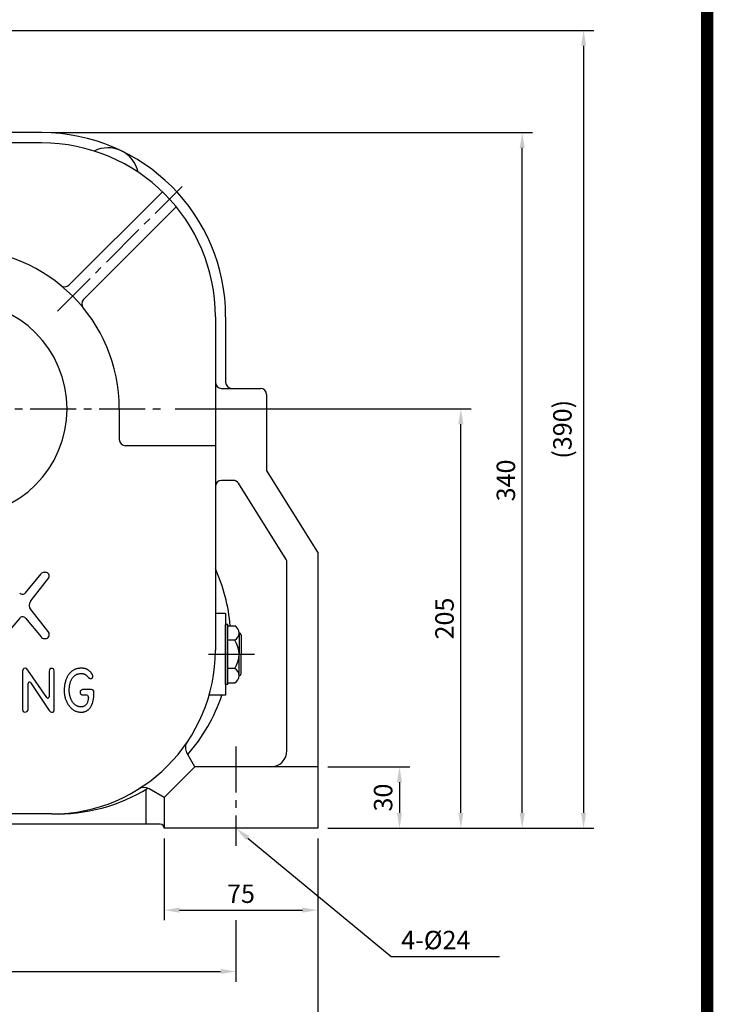
# Model space of a CAD drawing. Extents: x 0 to 1543, y -16 to 1089.
# Drawn here: x 1204 to 1543, y 365 to 846 of the extents above; entities that cross this region are included whole.
import ezdxf

# ---------------------------------------------------------------- set-up
doc = ezdxf.new("R2010")
doc.units = 0
doc.header["$LTSCALE"] = 30
doc.header["$MEASUREMENT"] = 0
doc.linetypes.add('CENTER2', pattern=[1.125, 0.75, -0.125, 0.125, -0.125])
doc.layers.get('0').update_dxf_attribs({"color": 92, "linetype": 'CONTINUOUS'})
doc.layers.get('DEFPOINTS').update_dxf_attribs({"linetype": 'CONTINUOUS'})
for name, color, linetype in [('3', 3, 'CONTINUOUS'), ('5', 5, 'CONTINUOUS'), ('CEN', 1, 'CENTER2'), ('DIM', 2, 'CONTINUOUS')]:
    doc.layers.add(name, color=color, linetype=linetype)
doc.styles.add('ROMANS', font='ROMANS.shx')
doc.styles.get("Standard").update_dxf_attribs({"font": 'romans.shx'})
doc.dimstyles.get("Standard").update_dxf_attribs({"dimtxt": 0.18, "dimasz": 0.18, "dimexe": 0.18, "dimexo": 0.0625, "dimgap": 0.09, "dimtad": 0, "dimtih": 1, "dimtoh": 1, "dimdec": 4, "dimzin": 0, "dimtxsty": 'STANDARD', "dimcen": 0.09, "dimazin": 3, "dimtfac": 1, "dimtdec": 4, "dimtofl": 0, "dimtmove": 0, "dimatfit": 3, "dimtolj": 1, "dimtzin": 0})

# ---------------------------------------------------------------- blocks, each defined once
blk = doc.blocks.new('*D19')
at = {"color": 2, "linetype": 'BYBLOCK'}
for p, q in [((2231.53, 630.27), (2466.53, 630.27)), ((2461.53, 297.77), (2461.53, 622.77)), ((2436.53, 290.27), (2466.53, 290.27))]:
    blk.add_line(p, q, dxfattribs=at)
for points in [[(2460.28, 622.77), (2462.78, 622.77), (2461.53, 630.27)], [(2460.28, 297.77), (2462.78, 297.77), (2461.53, 290.27)]]:
    blk.add_solid(points, dxfattribs=at)
at = {"layer": 'DEFPOINTS', "color": 0, "linetype": 'BYBLOCK'}
for p in [(2226.53, 630.27), (2461.53, 630.27), (2431.53, 290.27)]:
    blk.add_point(p, dxfattribs=at)
at = {"color": 4, "linetype": 'BYBLOCK', "insert": (2453.53, 460.27), "char_height": 9, "attachment_point": 5, "rotation": 90, "style": 'ROMANS'}
blk.add_mtext('\\A1;340', dxfattribs=at)
blk = doc.blocks.new('*D18')
at = {"color": 2, "linetype": 'BYBLOCK'}
for p, q in [((2291.89, 495.27), (2436.53, 495.27)), ((2431.53, 297.77), (2431.53, 487.77)), ((2406.53, 290.27), (2436.53, 290.27))]:
    blk.add_line(p, q, dxfattribs=at)
for points in [[(2430.28, 487.77), (2432.78, 487.77), (2431.53, 495.27)], [(2430.28, 297.77), (2432.78, 297.77), (2431.53, 290.27)]]:
    blk.add_solid(points, dxfattribs=at)
at = {"layer": 'DEFPOINTS', "color": 0, "linetype": 'BYBLOCK'}
for p in [(2286.89, 495.27), (2431.53, 495.27), (2401.53, 290.27)]:
    blk.add_point(p, dxfattribs=at)
at = {"color": 4, "linetype": 'BYBLOCK', "insert": (2423.53, 392.77), "char_height": 9, "attachment_point": 5, "rotation": 90, "style": 'ROMANS'}
blk.add_mtext('\\A1;205', dxfattribs=at)
blk = doc.blocks.new('*D24')
at = {"color": 2, "linetype": 'BYBLOCK'}
for p, q in [((1011.45, 400.07), (1011.45, 340.07)), ((1361.45, 400.07), (1361.45, 340.07)), ((1018.95, 345.07), (1353.95, 345.07))]:
    blk.add_line(p, q, dxfattribs=at)
for points in [[(1018.95, 346.32), (1018.95, 343.82), (1011.45, 345.07)], [(1353.95, 346.32), (1353.95, 343.82), (1361.45, 345.07)]]:
    blk.add_solid(points, dxfattribs=at)
at = {"layer": 'DEFPOINTS', "color": 0, "linetype": 'BYBLOCK'}
for p in [(1011.45, 405.07), (1361.45, 405.07), (1361.45, 345.07)]:
    blk.add_point(p, dxfattribs=at)
at = {"color": 4, "linetype": 'BYBLOCK', "insert": (1186.45, 353.07), "char_height": 9, "attachment_point": 5, "style": 'ROMANS'}
blk.add_mtext('\\A1;350', dxfattribs=at)
blk = doc.blocks.new('*D25')
at = {"color": 2, "linetype": 'BYBLOCK'}
for p, q in [((1051.45, 400.07), (1051.45, 370.07)), ((1321.45, 400.07), (1321.45, 370.07)), ((1058.95, 375.07), (1313.95, 375.07))]:
    blk.add_line(p, q, dxfattribs=at)
for points in [[(1058.95, 376.32), (1058.95, 373.82), (1051.45, 375.07)], [(1313.95, 376.32), (1313.95, 373.82), (1321.45, 375.07)]]:
    blk.add_solid(points, dxfattribs=at)
at = {"layer": 'DEFPOINTS', "color": 0, "linetype": 'BYBLOCK'}
for p in [(1051.45, 405.07), (1321.45, 405.07), (1321.45, 375.07)]:
    blk.add_point(p, dxfattribs=at)
at = {"color": 4, "linetype": 'BYBLOCK', "insert": (1186.45, 383.07), "char_height": 9, "attachment_point": 5, "style": 'ROMANS'}
blk.add_mtext('\\A1;270', dxfattribs=at)
blk = doc.blocks.new('*D17')
at = {"color": 2, "linetype": 'BYBLOCK'}
for p, q in [((2366.53, 320.27), (2406.53, 320.27)), ((2401.53, 312.77), (2401.53, 297.77)), ((2366.53, 290.27), (2406.53, 290.27))]:
    blk.add_line(p, q, dxfattribs=at)
for points in [[(2400.28, 312.77), (2402.78, 312.77), (2401.53, 320.27)], [(2400.28, 297.77), (2402.78, 297.77), (2401.53, 290.27)]]:
    blk.add_solid(points, dxfattribs=at)
at = {"layer": 'DEFPOINTS', "color": 0, "linetype": 'BYBLOCK'}
for p in [(2361.53, 320.27), (2361.53, 290.27), (2401.53, 290.27)]:
    blk.add_point(p, dxfattribs=at)
at = {"color": 4, "linetype": 'BYBLOCK', "insert": (2393.53, 305.27), "char_height": 9, "attachment_point": 5, "rotation": 90, "style": 'ROMANS'}
blk.add_mtext('\\A1;30', dxfattribs=at)
blk = doc.blocks.new('*D26')
at = {"color": 2, "linetype": 'BYBLOCK'}
for p, q in [((1286.45, 440.07), (1286.45, 400.07)), ((1361.45, 440.07), (1361.45, 400.07)), ((1293.95, 405.07), (1353.95, 405.07))]:
    blk.add_line(p, q, dxfattribs=at)
for points in [[(1293.95, 406.32), (1293.95, 403.82), (1286.45, 405.07)], [(1353.95, 406.32), (1353.95, 403.82), (1361.45, 405.07)]]:
    blk.add_solid(points, dxfattribs=at)
at = {"layer": 'DEFPOINTS', "color": 0, "linetype": 'BYBLOCK'}
for p in [(1286.45, 445.07), (1361.45, 445.07), (1361.45, 405.07)]:
    blk.add_point(p, dxfattribs=at)
at = {"color": 4, "linetype": 'BYBLOCK', "insert": (1323.95, 413.07), "char_height": 9, "attachment_point": 5, "style": 'ROMANS'}
blk.add_mtext('\\A1;75', dxfattribs=at)
blk = doc.blocks.new('*D20')
at = {"color": 2, "linetype": 'BYBLOCK'}
for p, q in [((1191.45, 835.07), (1496.45, 835.07)), ((1491.45, 827.57), (1491.45, 452.57)), ((1466.45, 445.07), (1496.45, 445.07))]:
    blk.add_line(p, q, dxfattribs=at)
for points in [[(1490.2, 827.57), (1492.7, 827.57), (1491.45, 835.07)], [(1490.2, 452.57), (1492.7, 452.57), (1491.45, 445.07)]]:
    blk.add_solid(points, dxfattribs=at)
at = {"layer": 'DEFPOINTS', "color": 0, "linetype": 'BYBLOCK'}
for p in [(1186.45, 835.07), (1461.45, 445.07), (1491.45, 445.07)]:
    blk.add_point(p, dxfattribs=at)
at = {"color": 4, "linetype": 'BYBLOCK', "insert": (1481.09, 640.07), "char_height": 9, "attachment_point": 5, "rotation": 90, "style": 'ROMANS'}
blk.add_mtext('\\A1;(390)', dxfattribs=at)

msp = doc.modelspace()

# ---------------------------------------------------------------- linework, layer by layer
at = {"color": 1}
msp.add_lwpolyline([(3.025, 1082.95, 6.05, 6.05, 0), (1539.725, 1082.95, 6.05, 6.05, 0), (1539.725, 0, 6.05, 6.05, 0), (3.025, 0, 6.05, 6.05, 0), (3.025, 1085.975, 6.05, 6.05, 0)], format="xyseb", dxfattribs=at)
at = {"layer": '3'}
for p, q in [((1214.33449, 791.28768), (1189.99835, 791.28768)), ((1214.33449, 786.28768), (1174.33449, 786.28768)), ((1227.79457, 716.81883), (1273.39411, 762.41837)), ((1234.86564, 709.74776), (1280.17029, 755.05242)), ((1304.33449, 701.28768), (1304.33449, 669.28768)), ((1302.33449, 666.28768), (1321.33449, 666.28768)), ((1307.33449, 666.28768), (1321.33449, 666.28768)), ((1324.33449, 663.28768), (1324.33449, 626.28768)), ((1324.33449, 663.28768), (1324.33449, 626.28768)), ((1349.33449, 586.28768), (1324.33449, 626.28768)), ((1308.10803, 621.28768), (1302.33449, 621.28768)), ((1333.87848, 582.71535), (1310.65203, 619.87768)), ((1349.33449, 586.28768), (1349.33449, 451.28768)), ((1334.33449, 489.28768), (1334.33449, 581.12535)), ((1206.41525, 566.37439), (1214.10338, 575.56684)), ((1209.10101, 562.41858), (1217.85559, 573.64199)), ((1215.62447, 576.40442), (1216.33449, 576.40442)), ((1203.65376, 554.03445), (1195.96564, 544.84199)), ((1206.41525, 554.03445), (1214.10338, 544.84199)), ((1209.10101, 557.99025), (1217.85559, 546.76684)), ((1304.33449, 556.28768), (1299.33449, 556.28768)), ((1304.33449, 521.62517), (1304.33449, 550.95019)), ((1305.33449, 550.95019), (1304.33449, 550.95019)), ((1305.33449, 521.62517), (1305.33449, 550.95019)), ((1305.33449, 550.18805), (1308.75741, 550.18805)), ((1215.62447, 544.00442), (1216.33449, 544.00442)), ((1310.89674, 546.71296), (1310.89674, 536.28768)), ((1311.89674, 545.71296), (1311.89674, 536.28768)), ((1308.75741, 543.23787), (1305.33449, 543.23787)), ((1310.89674, 525.8624), (1310.89674, 536.28768)), ((1311.89674, 526.8624), (1311.89674, 536.28768)), ((1205.75352, 529.38455), (1205.29763, 529.00478)), ((1206.3234, 529.4605), (1205.75352, 529.38455)), ((1206.93126, 529.30859), (1206.3234, 529.4605)), ((1205.29763, 529.00478), (1205.06968, 528.1313)), ((1205.06968, 528.1313), (1205.06968, 509.25662)), ((1207.6531, 528.625), (1206.93126, 529.30859)), ((1216.93048, 515.13883), (1207.6531, 528.625)), ((1218.29075, 528.89084), (1218.0248, 527.97939)), ((1218.0248, 527.97939), (1218.0248, 515.47889)), ((1218.89861, 529.34657), (1218.29075, 528.89084)), ((1219.65844, 529.34657), (1218.89861, 529.34657)), ((1220.3043, 528.9668), (1219.65844, 529.34657)), ((1220.57024, 528.09332), (1220.3043, 528.9668)), ((1220.57024, 509.40853), (1220.57024, 528.09332)), ((1308.75741, 529.33749), (1305.33449, 529.33749)), ((1207.76708, 509.40853), (1207.76708, 522.11897)), ((1208.86318, 522.45644), (1218.10079, 508.87685)), ((1305.33449, 521.62517), (1304.33449, 521.62517)), ((1305.33449, 522.38731), (1308.75741, 522.38731)), ((1238.74595, 519.09272), (1234.36119, 519.09272)), ((1234.36119, 516.51027), (1236.04854, 516.51027)), ((1237.24854, 515.31027), (1237.24854, 515.21904)), ((1239.94595, 515.67477), (1239.94595, 517.89272)), ((1304.33449, 516.28768), (1296.25003, 516.28768)), ((1205.06968, 509.25662), (1205.4116, 508.38314)), ((1205.4116, 508.38314), (1205.98147, 508.07933)), ((1205.98147, 508.07933), (1206.74131, 508.1173)), ((1206.74131, 508.1173), (1207.50114, 508.57303)), ((1207.50114, 508.57303), (1207.76708, 509.40853)), ((1218.10079, 508.87685), (1218.78464, 508.23123)), ((1218.78464, 508.23123), (1219.3925, 508.00337)), ((1219.3925, 508.00337), (1220.03836, 508.07933)), ((1220.03836, 508.07933), (1220.49426, 508.64898)), ((1220.49426, 508.64898), (1220.57024, 509.40853)), ((1289.33449, 481.28768), (1285.38552, 488.1275)), ((1289.33449, 481.28768), (1274.33449, 466.28768)), ((1349.33449, 481.28768), (1289.33449, 481.28768)), ((1274.33449, 466.28768), (1266.92683, 470.56449)), ((1274.33449, 466.28768), (1274.33449, 451.28768)), ((1219.33449, 458.28768), (1174.33449, 458.28768)), ((1272.33449, 453.28768), (1174.33449, 453.28768)), ((1349.33449, 451.28768), (1274.33449, 451.28768))]:
    msp.add_line(p, q, dxfattribs=at)
at = {"layer": '3', "color": 3}
for p, q in [((1299.33449, 701.28768), (1299.33449, 538.28768)), ((1252.33449, 656.28768), (1252.33449, 641.28768)), ((1299.33449, 638.28768), (1255.33449, 638.28768)), ((1304.33449, 556.28768), (1304.33449, 516.28768)), ((1265.33449, 470.21959), (1265.33449, 453.28768))]:
    msp.add_line(p, q, dxfattribs=at)
at = {"layer": '3'}
for points in [[(1237.24854, 515.21904), (1237.18797, 514.63538), (1237.12012, 514.13145), (1237.04486, 513.69799), (1236.96202, 513.32572), (1236.87147, 513.00537), (1236.77306, 512.72768), (1236.66662, 512.48336), (1236.55203, 512.26315), (1236.4291, 512.05927), (1236.29757, 511.86993), (1236.15713, 511.69483), (1236.00749, 511.53367), (1235.84835, 511.38616), (1235.67941, 511.25201), (1235.50039, 511.1309), (1235.31097, 511.02256), (1235.11113, 510.92675), (1234.90187, 510.84355), (1234.68445, 510.77311), (1234.46012, 510.71558), (1234.23015, 510.6711), (1233.99581, 510.63982), (1233.75835, 510.6219), (1233.51904, 510.61747), (1233.27903, 510.62667), (1233.0391, 510.64951), (1232.79991, 510.68601), (1232.56212, 510.73615), (1232.32642, 510.79994), (1232.09346, 510.87738), (1231.86392, 510.96846), (1231.63845, 511.0732), (1231.41767, 511.19146), (1231.20185, 511.32262), (1230.99123, 511.46595), (1230.78602, 511.6207), (1230.58645, 511.78614), (1230.39275, 511.96151), (1230.20513, 512.14608), (1230.02381, 512.3391), (1229.84903, 512.53996), (1229.681, 512.74845), (1229.51994, 512.9645), (1229.36608, 513.18805), (1229.21965, 513.41902), (1229.08085, 513.65733), (1228.94992, 513.90291), (1228.82708, 514.15568), (1228.71247, 514.4154), (1228.60595, 514.68113), (1228.5073, 514.95176), (1228.41629, 515.22616), (1228.3327, 515.50324), (1228.25631, 515.78188), (1228.1869, 516.06096), (1228.12423, 516.33937), (1228.06817, 516.61647), (1228.01887, 516.8935), (1227.97653, 517.17216), (1227.9414, 517.45416), (1227.91368, 517.7412), (1227.89361, 518.035), (1227.88141, 518.33724), (1227.87729, 518.64965), (1227.88144, 518.97326), (1227.89391, 519.30644), (1227.91469, 519.64689), (1227.94377, 519.99231), (1227.98117, 520.34039), (1228.02688, 520.68885), (1228.0809, 521.03538), (1228.14323, 521.37768), (1228.21382, 521.71371), (1228.29243, 522.04238), (1228.37875, 522.3629), (1228.47249, 522.67445), (1228.57336, 522.9762), (1228.68105, 523.26735), (1228.79527, 523.54707), (1228.91572, 523.81456), (1229.04217, 524.06918), (1229.17454, 524.31113), (1229.31286, 524.54076), (1229.4571, 524.75845), (1229.60729, 524.96457), (1229.76341, 525.15948), (1229.92547, 525.34357), (1230.09346, 525.5172), (1230.26741, 525.68067), (1230.44736, 525.83398), (1230.6334, 525.97705), (1230.82559, 526.1098), (1231.02402, 526.23218), (1231.22876, 526.3441), (1231.43988, 526.44548), (1231.65745, 526.53626), (1231.88127, 526.61641), (1232.10999, 526.68619), (1232.34197, 526.74587), (1232.57558, 526.79577), (1232.80919, 526.83617), (1233.04117, 526.86737), (1233.26989, 526.88967), (1233.49371, 526.90337), (1233.71128, 526.90872), (1233.9224, 526.90584), (1234.12714, 526.8948), (1234.32557, 526.87568), (1234.51776, 526.84854), (1234.7038, 526.81347), (1234.88375, 526.77054), (1235.0577, 526.71981), (1235.22564, 526.66145), (1235.38735, 526.59589), (1235.54253, 526.52366), (1235.69089, 526.44527), (1235.83212, 526.36124), (1235.96593, 526.2721), (1236.09203, 526.17835), (1236.21011, 526.08053), (1236.3202, 525.97916), (1236.42361, 525.87482), (1236.52198, 525.76811), (1236.61693, 525.65962), (1236.71011, 525.54994), (1236.80313, 525.43967), (1236.89764, 525.32939), (1236.99527, 525.21971), (1237.09722, 525.11138), (1237.20303, 525.0058), (1237.31181, 524.90451), (1237.42267, 524.80908), (1237.53472, 524.72108), (1237.64706, 524.64204), (1237.75881, 524.57354), (1237.86907, 524.51713), (1237.9771, 524.47397), (1238.08268, 524.44355), (1238.18573, 524.42501), (1238.28619, 524.41744), (1238.38398, 524.41997), (1238.47902, 524.43169), (1238.57124, 524.45171), (1238.66056, 524.47916), (1238.74686, 524.51322), (1238.82975, 524.55343), (1238.90877, 524.59943), (1238.98349, 524.65085), (1239.05347, 524.70731), (1239.11824, 524.76844), (1239.17738, 524.83387), (1239.23044, 524.90324), (1239.27702, 524.97624), (1239.31701, 525.05287), (1239.35031, 525.13321), (1239.37686, 525.21734), (1239.39659, 525.30532), (1239.40941, 525.39724), (1239.41526, 525.49316), (1239.41406, 525.59316), (1239.40554, 525.69746), (1239.38864, 525.80688), (1239.36209, 525.92238), (1239.32463, 526.04493), (1239.275, 526.17549), (1239.21194, 526.31502), (1239.13419, 526.46449), (1239.04048, 526.62487), (1238.93012, 526.79644), (1238.80462, 526.97675), (1238.66606, 527.16271), (1238.51651, 527.35119), (1238.35807, 527.53907), (1238.19279, 527.72324), (1238.02277, 527.90059), (1237.85008, 528.06801), (1237.67651, 528.22299), (1237.50271, 528.36559), (1237.32907, 528.49647), (1237.15594, 528.6163), (1236.9837, 528.72575), (1236.81273, 528.82547), (1236.64339, 528.91615), (1236.47605, 528.99845), (1236.31074, 529.07298), (1236.1461, 529.14017), (1235.98042, 529.20039), (1235.81199, 529.254), (1235.63911, 529.30139), (1235.46007, 529.34291), (1235.27317, 529.37895), (1235.07669, 529.40987), (1234.86928, 529.43593), (1234.65097, 529.45694), (1234.42212, 529.47262), (1234.1831, 529.48266), (1233.93429, 529.48676), (1233.67605, 529.48464), (1233.40876, 529.47598), (1233.13279, 529.4605), (1232.84874, 529.43776), (1232.55817, 529.4067), (1232.26284, 529.36615), (1231.96455, 529.31492), (1231.66507, 529.25183), (1231.36618, 529.17567), (1231.06967, 529.08528), (1230.77731, 528.97946), (1230.49057, 528.85727), (1230.20961, 528.71876), (1229.9343, 528.56423), (1229.66448, 528.39398), (1229.39999, 528.20829), (1229.14071, 528.00748), (1228.88646, 527.79183), (1228.63712, 527.56164), (1228.39269, 527.31721), (1228.15382, 527.05884), (1227.92133, 526.78682), (1227.69604, 526.50144), (1227.47876, 526.20302), (1227.27031, 525.89183), (1227.07151, 525.56818), (1226.88318, 525.23237), (1226.70597, 524.88464), (1226.53996, 524.52505), (1226.38509, 524.15358), (1226.24128, 523.77025), (1226.10844, 523.37505), (1225.98651, 522.96798), (1225.87542, 522.54904), (1225.77509, 522.11824), (1225.6855, 521.67612), (1225.60689, 521.22548), (1225.53957, 520.76964), (1225.48382, 520.31195), (1225.43994, 519.85574), (1225.40823, 519.40435), (1225.38899, 518.96112), (1225.38251, 518.52939), (1225.38896, 518.11165), (1225.40803, 517.70705), (1225.43927, 517.31386), (1225.48223, 516.93039), (1225.53648, 516.55493), (1225.60155, 516.18578), (1225.67702, 515.82123), (1225.76242, 515.45957), (1225.85748, 515.09946), (1225.96247, 514.74106), (1226.07786, 514.38489), (1226.20408, 514.03146), (1226.34157, 513.6813), (1226.49079, 513.33492), (1226.65218, 512.99284), (1226.82619, 512.65558), (1227.01304, 512.32373), (1227.21214, 511.9981), (1227.42266, 511.6796), (1227.6438, 511.3691), (1227.87473, 511.06751), (1228.11464, 510.77571), (1228.36271, 510.49459), (1228.61812, 510.22504), (1228.88023, 509.96794), (1229.14902, 509.72412), (1229.42463, 509.49439), (1229.70722, 509.27956), (1229.99693, 509.08047), (1230.29391, 508.89791), (1230.59831, 508.73271), (1230.91028, 508.58569), (1231.22945, 508.45738), (1231.55337, 508.34724), (1231.87907, 508.25446), (1232.20358, 508.17822), (1232.52394, 508.11771), (1232.83717, 508.07211), (1233.14031, 508.04059), (1233.43039, 508.02236), (1233.7052, 508.01657), (1233.96554, 508.02236), (1234.21297, 508.03883), (1234.44904, 508.06508), (1234.67532, 508.10024), (1234.89336, 508.14341), (1235.10473, 508.1937), (1235.31097, 508.25022), (1235.51346, 508.31236), (1235.71275, 508.38057), (1235.90923, 508.45561), (1236.10326, 508.53822), (1236.29521, 508.62913), (1236.48545, 508.72909), (1236.67435, 508.83884), (1236.8623, 508.95913), (1237.04967, 509.09104), (1237.23697, 509.23704), (1237.42471, 509.39995), (1237.61342, 509.58259), (1237.80361, 509.78778), (1237.99581, 510.01834), (1238.19053, 510.27708), (1238.38829, 510.56683), (1238.58923, 510.89301), (1238.79195, 511.27149), (1238.99467, 511.72073), (1239.19561, 512.25919), (1239.39299, 512.90536), (1239.58503, 513.6777), (1239.76994, 514.59468), (1239.94595, 515.67477)], [(1234.36119, 519.09272), (1234.08866, 518.97797), (1233.86566, 518.86184), (1233.68652, 518.74475), (1233.54555, 518.6271), (1233.43709, 518.50931), (1233.35545, 518.39177), (1233.29495, 518.27491), (1233.24993, 518.15911), (1233.21567, 518.04469), (1233.19131, 517.9315), (1233.17697, 517.81927), (1233.17276, 517.70774), (1233.17879, 517.59666), (1233.19517, 517.48576), (1233.22201, 517.37479), (1233.25943, 517.26348), (1233.30833, 517.15194), (1233.37281, 517.04165), (1233.45777, 516.93448), (1233.56811, 516.83229), (1233.70872, 516.73691), (1233.88451, 516.65021), (1234.10036, 516.57405), (1234.36119, 516.51027)]]:
    msp.add_lwpolyline(points, dxfattribs=at)
for centre, radius, start, end in [((1214.33449, 701.28768), 90, 0, 90), ((1214.33449, 701.28768), 85, 0, 90), ((1246.83449, 768.88021), 15, 11.9905983, 116.6508244), ((1174.33449, 656.28768), 78, 0, 90), ((1225.67325, 718.94015), 3, 230.668083, 315), ((1174.33449, 656.28768), 52.5, 270, 90), ((1236.98696, 707.62644), 3, 135, 219.331917), ((1302.33449, 669.28768), 3, 180, 270), ((1302.33449, 669.28768), 3, 180, 270), ((1307.33449, 669.28768), 3, 180, 270), ((1307.33449, 669.28768), 3, 180, 270), ((1321.33449, 663.28768), 3, 0, 90), ((1321.33449, 663.28768), 3, 0, 90), ((1302.33449, 618.28768), 3, 90, 180), ((1308.10803, 618.28768), 3, 32.0053832, 90), ((1331.33449, 581.12535), 3, 0, 32.0053832), ((1221.84351, 543.25064), 85, 4.6814946, 24.2644233), ((1215.62447, 574.60442), 1.8, 90, 147.6777381), ((1216.33449, 574.60442), 1.8, 327.6777381, 90), ((1205.03451, 567.52918), 1.8, 219.9074694, 320.0925306), ((1211.93958, 560.20442), 3.6, 142.0447644, 217.9552356), ((1205.03451, 552.87966), 1.8, 39.9074694, 140.0925306), ((1307.00463, 546.71296), 3.89211, 296.7656851, 63.2343149), ((1215.62447, 545.80442), 1.8, 212.3222619, 270), ((1216.33449, 545.80442), 1.8, 270, 32.3222619), ((1310.89674, 545.71296), 1, 0, 90), ((1298.53728, 536.28768), 12.35945, 325.7823809, 34.2176191), ((1219.33449, 538.28768), 80, 270, 0), ((1307.00463, 525.8624), 3.89211, 296.7656851, 63.2343149), ((1310.89674, 526.8624), 1, 270, 0), ((1208.36708, 522.11897), 0.6, 34.2257661, 180), ((1217.4248, 515.47889), 0.6, 214.5247555, 0), ((1236.04854, 515.31027), 1.2, 0, 90), ((1238.74595, 517.89272), 1.2, 0, 90), ((1221.84351, 543.25064), 85, 318.8532994, 341.5056396), ((1289.71564, 490.6275), 5, 145.895224, 210), ((1326.33449, 489.28768), 8, 270, 0), ((1221.84351, 543.25064), 85, 268.3085062, 301.5864759), ((1264.42683, 466.23436), 5, 60, 122.0391215), ((1272.33449, 451.28768), 2, 0, 90)]:
    msp.add_arc(centre, radius, start, end, dxfattribs=at)
at = {"layer": '3', "color": 3}
msp.add_arc((1255.33449, 641.28768), 3, 180, 270, dxfattribs=at)
at = {"layer": '5', "color": 1}
msp.add_line((1539.725, 1085.975), (1539.725, -3.025), dxfattribs=at)
at = {"layer": 'CEN'}
for p, q in [((1222.15473, 704.10792), (1283.04439, 764.99758)), ((1073.80345, 656.28768), (1274.692, 656.28768)), ((1318.5074, 536.28768), (1294.17232, 536.28768)), ((1309.33449, 491.22601), (1309.33449, 442.70088))]:
    msp.add_line(p, q, dxfattribs=at)
at = {"layer": 'DIM', "color": 2}
for p, q in [((1315.12097, 446.51624), (1385.2951, 388.6517)), ((1385.2951, 388.6517), (1438.2951, 388.6517))]:
    msp.add_line(p, q, dxfattribs=at)
msp.add_solid([(1314.32573, 445.55182), (1309.33449, 451.28768), (1315.91621, 447.48065)], dxfattribs=at)

# ---------------------------------------------------------------- texts
at = {"layer": 'DIM', "color": 4, "style": 'ROMANS'}
msp.add_text('4-%%C24', height=9, dxfattribs=at).set_placement((1390.1684, 392.1517))

# ---------------------------------------------------------------- dimensions: what is measured, and where the dimension line sits
at = {"layer": 'DIM'}
for base, p1, p2, text, picture, middle, set_off in [((1479.33449, 451.28768), (1174.33449, 841.28768), (1449.33449, 451.28768), '(390)', '*D20', (1468.97735, 646.28768), (-12.11512, 6.21351)), ((1449.33449, 791.28768), (1419.33449, 451.28768), (1214.33449, 791.28768), '340', '*D19', (1441.33449, 621.28768), (-1012.19927, 161.02215)), ((1419.33449, 656.28768), (1389.33449, 451.28768), (1274.692, 656.28768), '205', '*D18', (1411.33449, 553.78768), (-1012.19927, 161.02215)), ((1389.33449, 451.28768), (1349.33449, 481.28768), (1349.33449, 451.28768), '30', '*D17', (1381.33449, 466.28768), (-1012.19927, 161.02215))]:
    dim = msp.add_linear_dim(base=base, p1=p1, p2=p2, angle=90, text=text, dimstyle='STANDARD', override={"dimscale": 50, "dimasz": 0.15, "dimexe": 0.1, "dimexo": 0.1, "dimgap": 0.07, "dimtad": 1, "dimtih": 0, "dimtxsty": 'ROMANS', "dimclrd": 2, "dimclre": 2, "dimclrt": 4, "dimtix": 1, "dimtofl": 1}, dxfattribs=at)
    dim.commit()
    dim.dimension.update_dxf_attribs({"geometry": picture, "text_midpoint": middle, "insert": set_off})
for base, p1, p2, text, picture, middle in [((1349.33449, 411.28768), (1274.33449, 451.28768), (1349.33449, 451.28768), '75', '*D26', (1311.83449, 419.28768)), ((1349.33449, 351.28768), (999.33449, 411.28768), (1349.33449, 411.28768), '350', '*D24', (1174.33449, 359.28768)), ((1309.33449, 381.28768), (1039.33449, 411.28768), (1309.33449, 411.28768), '270', '*D25', (1174.33449, 389.28768))]:
    dim = msp.add_linear_dim(base=base, p1=p1, p2=p2, text=text, dimstyle='STANDARD', override={"dimscale": 50, "dimasz": 0.15, "dimexe": 0.1, "dimexo": 0.1, "dimgap": 0.07, "dimtad": 1, "dimtih": 0, "dimtxsty": 'ROMANS', "dimclrd": 2, "dimclre": 2, "dimclrt": 4, "dimtix": 1, "dimtofl": 1}, dxfattribs=at)
    dim.commit()
    dim.dimension.update_dxf_attribs({"geometry": picture, "text_midpoint": middle, "insert": (-12.11512, 6.21351)})

doc.saveas('drawing.dxf')
